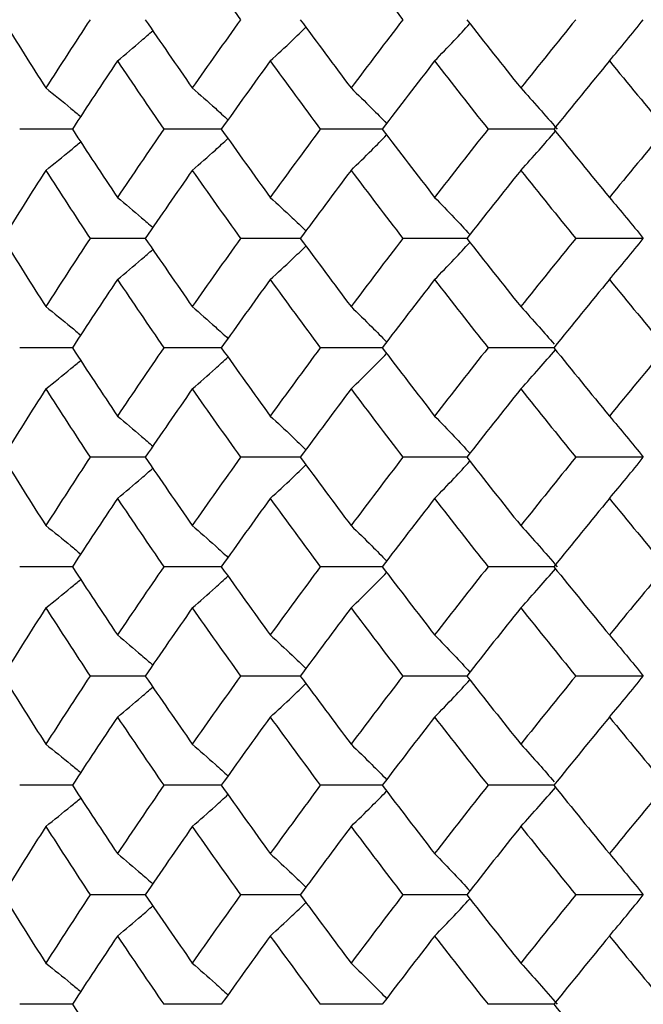
# Paper-space layout '_Left' of a CAD drawing. Units: inches. Extents: x -1 to 5.5, y -0.2 to 12.8.
# Drawn here: x -0.5 to -0.3, y 11.9 to 12.1 of the extents above; entities that cross this region are included whole.
import ezdxf

# ---------------------------------------------------------------- set-up
doc = ezdxf.new("R2010")
doc.units = ezdxf.units.IN
doc.header["$MEASUREMENT"] = 0

psp = doc.layouts.new('_Left')

# ---------------------------------------------------------------- linework, layer by layer
at = {"color": 7, "linetype": 'Continuous', "lineweight": 25}
for p, q in [((-0.50026, 12.10518), (-0.51554, 12.10518)), ((-0.45706, 12.10518), (-0.47374, 12.10518)), ((-0.41039, 12.10518), (-0.42834, 12.10518)), ((-0.3606, 12.10518), (-0.37968, 12.10518)), ((-0.47912, 12.07349), (-0.49511, 12.07349)), ((-0.43414, 12.07349), (-0.45147, 12.07349)), ((-0.38586, 12.07349), (-0.40439, 12.07349)), ((-0.33465, 12.07349), (-0.35424, 12.07349)), ((-0.50026, 12.04181), (-0.51554, 12.04181)), ((-0.45706, 12.04181), (-0.47374, 12.04181)), ((-0.41039, 12.04181), (-0.42834, 12.04181)), ((-0.3606, 12.04181), (-0.37968, 12.04181)), ((-0.47912, 12.01006), (-0.49511, 12.01006)), ((-0.43414, 12.01006), (-0.45147, 12.01006)), ((-0.38586, 12.01006), (-0.40439, 12.01006)), ((-0.33465, 12.01006), (-0.35424, 12.01006)), ((-0.50026, 11.97832), (-0.51554, 11.97832)), ((-0.45706, 11.97832), (-0.47374, 11.97832)), ((-0.41039, 11.97832), (-0.42834, 11.97832)), ((-0.3606, 11.97832), (-0.37968, 11.97832)), ((-0.47912, 11.94663), (-0.49511, 11.94663)), ((-0.43414, 11.94663), (-0.45147, 11.94663)), ((-0.38586, 11.94663), (-0.40439, 11.94663)), ((-0.33465, 11.94663), (-0.35424, 11.94663)), ((-0.50026, 11.91495), (-0.51554, 11.91495)), ((-0.45706, 11.91495), (-0.47374, 11.91495)), ((-0.41039, 11.91495), (-0.42834, 11.91495)), ((-0.3606, 11.91495), (-0.37968, 11.91495)), ((-0.47912, 11.8832), (-0.49511, 11.8832)), ((-0.43414, 11.8832), (-0.45147, 11.8832)), ((-0.38586, 11.8832), (-0.40439, 11.8832)), ((-0.33465, 11.8832), (-0.35424, 11.8832)), ((-0.50026, 11.85146), (-0.51554, 11.85146)), ((-0.45706, 11.85146), (-0.47374, 11.85146)), ((-0.41039, 11.85146), (-0.42834, 11.85146)), ((-0.3606, 11.85146), (-0.37968, 11.85146))]:
    psp.add_line(p, q, dxfattribs=at)
at = {"color": 7, "linetype": 'Continuous', "lineweight": 25, "flags": 128}
for points in [[(-0.33465, 12.07349), (-0.33465, 12.07349)], [(-0.33465, 12.01006), (-0.33465, 12.01006)], [(-0.33465, 11.94663), (-0.33465, 11.94663)], [(-0.33465, 11.8832), (-0.33465, 11.8832)]]:
    psp.add_lwpolyline(points, dxfattribs=at)
at = {"color": 7, "linetype": 'Continuous', "lineweight": 25}
for points in [[(-0.46547, 12.15672), (-0.46086, 12.15013), (-0.45619, 12.14352), (-0.45147, 12.13692)], [(-0.41942, 12.15672), (-0.41446, 12.15013), (-0.40945, 12.14352), (-0.40439, 12.13692)], [(-0.52044, 12.13692), (-0.51635, 12.13032), (-0.51219, 12.12372), (-0.50797, 12.11712)], [(-0.49511, 12.13692), (-0.49946, 12.13032), (-0.50374, 12.12372), (-0.50797, 12.11712)], [(-0.47912, 12.13692), (-0.47462, 12.13032), (-0.47007, 12.12372), (-0.46547, 12.11712)], [(-0.45147, 12.13692), (-0.45619, 12.13032), (-0.46086, 12.12372), (-0.46547, 12.11712)], [(-0.43414, 12.13692), (-0.42929, 12.13032), (-0.42438, 12.12372), (-0.41942, 12.11712)], [(-0.40439, 12.13692), (-0.40945, 12.13032), (-0.41446, 12.12372), (-0.41942, 12.11712)], [(-0.38586, 12.13692), (-0.38068, 12.13032), (-0.37546, 12.12372), (-0.37019, 12.11712)], [(-0.35424, 12.13692), (-0.3596, 12.13032), (-0.36492, 12.12372), (-0.37019, 12.11712)], [(-0.48718, 12.12497), (-0.4916, 12.11837), (-0.49596, 12.11177), (-0.50026, 12.10518)], [(-0.48718, 12.12497), (-0.48276, 12.11837), (-0.47828, 12.11177), (-0.47374, 12.10518)], [(-0.44287, 12.12497), (-0.44765, 12.11837), (-0.45239, 12.11177), (-0.45706, 12.10518)], [(-0.44287, 12.12497), (-0.43808, 12.11837), (-0.43323, 12.11177), (-0.42834, 12.10518)], [(-0.39518, 12.12497), (-0.4003, 12.11837), (-0.40537, 12.11177), (-0.41039, 12.10518)], [(-0.39518, 12.12497), (-0.39006, 12.11837), (-0.38489, 12.11177), (-0.37968, 12.10518)], [(-0.34449, 12.12497), (-0.3499, 12.11837), (-0.35527, 12.11177), (-0.3606, 12.10518)], [(-0.34449, 12.12497), (-0.33907, 12.11837), (-0.33362, 12.11177), (-0.32812, 12.10518)], [(-0.50026, 12.10518), (-0.49596, 12.09858), (-0.4916, 12.09199), (-0.48718, 12.0854)], [(-0.47374, 12.10518), (-0.47828, 12.09858), (-0.48276, 12.09199), (-0.48718, 12.0854)], [(-0.45706, 12.10518), (-0.45238, 12.09858), (-0.44765, 12.09199), (-0.44287, 12.0854)], [(-0.42834, 12.10518), (-0.43324, 12.09858), (-0.43808, 12.09199), (-0.44287, 12.0854)], [(-0.41039, 12.10518), (-0.40537, 12.09858), (-0.4003, 12.09199), (-0.39518, 12.0854)], [(-0.37968, 12.10518), (-0.38489, 12.09858), (-0.39006, 12.09199), (-0.39518, 12.0854)], [(-0.3606, 12.10518), (-0.35527, 12.09858), (-0.3499, 12.09199), (-0.34449, 12.0854)], [(-0.32812, 12.10518), (-0.33362, 12.09858), (-0.33908, 12.09199), (-0.34449, 12.0854)], [(-0.50797, 12.09324), (-0.51219, 12.08665), (-0.51635, 12.08006), (-0.52044, 12.07349)], [(-0.50797, 12.09324), (-0.50374, 12.08665), (-0.49946, 12.08006), (-0.49511, 12.07349)], [(-0.46547, 12.09324), (-0.47008, 12.08665), (-0.47463, 12.08006), (-0.47912, 12.07349)], [(-0.46547, 12.09324), (-0.46086, 12.08665), (-0.45619, 12.08006), (-0.45147, 12.07349)], [(-0.41942, 12.09324), (-0.42438, 12.08665), (-0.42929, 12.08006), (-0.43414, 12.07349)], [(-0.41942, 12.09324), (-0.41446, 12.08665), (-0.40945, 12.08006), (-0.40439, 12.07349)], [(-0.37019, 12.09324), (-0.37546, 12.08665), (-0.38069, 12.08006), (-0.38586, 12.07349)], [(-0.37019, 12.09324), (-0.36491, 12.08665), (-0.3596, 12.08006), (-0.35424, 12.07349)], [(-0.52044, 12.07349), (-0.51635, 12.06692), (-0.51219, 12.06033), (-0.50797, 12.05374)], [(-0.49511, 12.07349), (-0.49946, 12.06692), (-0.50374, 12.06033), (-0.50797, 12.05374)], [(-0.47912, 12.07349), (-0.47463, 12.06692), (-0.47008, 12.06033), (-0.46547, 12.05374)], [(-0.45147, 12.07349), (-0.45619, 12.06692), (-0.46086, 12.06033), (-0.46547, 12.05374)], [(-0.43414, 12.07349), (-0.42929, 12.06692), (-0.42438, 12.06033), (-0.41942, 12.05374)], [(-0.40439, 12.07349), (-0.40945, 12.06692), (-0.41446, 12.06033), (-0.41942, 12.05374)], [(-0.38586, 12.07349), (-0.38069, 12.06692), (-0.37546, 12.06033), (-0.37019, 12.05374)], [(-0.35424, 12.07349), (-0.3596, 12.06692), (-0.36491, 12.06033), (-0.37019, 12.05374)], [(-0.48718, 12.06158), (-0.4916, 12.055), (-0.49596, 12.0484), (-0.50026, 12.04181)], [(-0.48718, 12.06158), (-0.48276, 12.055), (-0.47828, 12.0484), (-0.47374, 12.04181)], [(-0.44287, 12.06158), (-0.44765, 12.055), (-0.45238, 12.0484), (-0.45706, 12.04181)], [(-0.44287, 12.06158), (-0.43808, 12.055), (-0.43324, 12.0484), (-0.42834, 12.04181)], [(-0.39518, 12.06158), (-0.4003, 12.055), (-0.40537, 12.0484), (-0.41039, 12.04181)], [(-0.39518, 12.06158), (-0.39006, 12.055), (-0.38489, 12.0484), (-0.37968, 12.04181)], [(-0.34449, 12.06158), (-0.3499, 12.055), (-0.35527, 12.0484), (-0.3606, 12.04181)], [(-0.34449, 12.06158), (-0.33908, 12.055), (-0.33362, 12.0484), (-0.32812, 12.04181)], [(-0.50026, 12.04181), (-0.49596, 12.03521), (-0.4916, 12.02861), (-0.48718, 12.02201)], [(-0.47374, 12.04181), (-0.47828, 12.03521), (-0.48276, 12.02861), (-0.48718, 12.02201)], [(-0.45706, 12.04181), (-0.45239, 12.03521), (-0.44765, 12.02861), (-0.44287, 12.02201)], [(-0.42834, 12.04181), (-0.43323, 12.03521), (-0.43808, 12.02861), (-0.44287, 12.02201)], [(-0.41039, 12.04181), (-0.40537, 12.03521), (-0.4003, 12.02861), (-0.39518, 12.02201)], [(-0.37968, 12.04181), (-0.38489, 12.03521), (-0.39006, 12.02861), (-0.39518, 12.02201)], [(-0.3606, 12.04181), (-0.35527, 12.03521), (-0.3499, 12.02861), (-0.34449, 12.02201)], [(-0.32812, 12.04181), (-0.33362, 12.03521), (-0.33907, 12.02861), (-0.34449, 12.02201)], [(-0.50797, 12.02986), (-0.51219, 12.02327), (-0.51635, 12.01666), (-0.52044, 12.01006)], [(-0.50797, 12.02986), (-0.50374, 12.02327), (-0.49946, 12.01666), (-0.49511, 12.01006)], [(-0.46547, 12.02986), (-0.47007, 12.02327), (-0.47462, 12.01666), (-0.47912, 12.01006)], [(-0.46547, 12.02986), (-0.46086, 12.02327), (-0.45619, 12.01666), (-0.45147, 12.01006)], [(-0.41942, 12.02986), (-0.42438, 12.02327), (-0.42929, 12.01666), (-0.43414, 12.01006)], [(-0.41942, 12.02986), (-0.41446, 12.02327), (-0.40945, 12.01666), (-0.40439, 12.01006)], [(-0.37019, 12.02986), (-0.37546, 12.02327), (-0.38068, 12.01666), (-0.38586, 12.01006)], [(-0.37019, 12.02986), (-0.36492, 12.02327), (-0.3596, 12.01666), (-0.35424, 12.01006)], [(-0.52044, 12.01006), (-0.51635, 12.00346), (-0.51219, 11.99686), (-0.50797, 11.99026)], [(-0.49511, 12.01006), (-0.49946, 12.00346), (-0.50374, 11.99686), (-0.50797, 11.99026)], [(-0.47912, 12.01006), (-0.47462, 12.00346), (-0.47007, 11.99686), (-0.46547, 11.99026)], [(-0.45147, 12.01006), (-0.45619, 12.00346), (-0.46086, 11.99686), (-0.46547, 11.99026)], [(-0.43414, 12.01006), (-0.42929, 12.00346), (-0.42438, 11.99686), (-0.41942, 11.99026)], [(-0.40439, 12.01006), (-0.40945, 12.00346), (-0.41446, 11.99686), (-0.41942, 11.99026)], [(-0.38586, 12.01006), (-0.38068, 12.00346), (-0.37546, 11.99686), (-0.37019, 11.99026)], [(-0.35424, 12.01006), (-0.3596, 12.00346), (-0.36492, 11.99686), (-0.37019, 11.99026)], [(-0.48718, 11.99811), (-0.4916, 11.99151), (-0.49596, 11.98491), (-0.50026, 11.97832)], [(-0.48718, 11.99811), (-0.48276, 11.99151), (-0.47828, 11.98491), (-0.47374, 11.97832)], [(-0.44287, 11.99811), (-0.44765, 11.99151), (-0.45239, 11.98491), (-0.45706, 11.97832)], [(-0.44287, 11.99811), (-0.43808, 11.99151), (-0.43323, 11.98491), (-0.42834, 11.97832)], [(-0.39518, 11.99811), (-0.4003, 11.99151), (-0.40537, 11.98491), (-0.41039, 11.97832)], [(-0.39518, 11.99811), (-0.39006, 11.99151), (-0.38489, 11.98491), (-0.37968, 11.97832)], [(-0.34449, 11.99811), (-0.3499, 11.99151), (-0.35527, 11.98491), (-0.3606, 11.97832)], [(-0.34449, 11.99811), (-0.33907, 11.99151), (-0.33362, 11.98491), (-0.32812, 11.97832)], [(-0.50026, 11.97832), (-0.49596, 11.97172), (-0.4916, 11.96513), (-0.48718, 11.95854)], [(-0.47374, 11.97832), (-0.47828, 11.97172), (-0.48276, 11.96513), (-0.48718, 11.95854)], [(-0.45706, 11.97832), (-0.45238, 11.97172), (-0.44765, 11.96513), (-0.44287, 11.95854)], [(-0.42834, 11.97832), (-0.43324, 11.97172), (-0.43808, 11.96513), (-0.44287, 11.95854)], [(-0.41039, 11.97832), (-0.40537, 11.97172), (-0.4003, 11.96513), (-0.39518, 11.95854)], [(-0.37968, 11.97832), (-0.38489, 11.97172), (-0.39006, 11.96513), (-0.39518, 11.95854)], [(-0.3606, 11.97832), (-0.35527, 11.97172), (-0.3499, 11.96513), (-0.34449, 11.95854)], [(-0.32812, 11.97832), (-0.33362, 11.97172), (-0.33908, 11.96513), (-0.34449, 11.95854)], [(-0.50797, 11.96638), (-0.51219, 11.95979), (-0.51635, 11.95321), (-0.52044, 11.94663)], [(-0.50797, 11.96638), (-0.50374, 11.95979), (-0.49946, 11.95321), (-0.49511, 11.94663)], [(-0.46547, 11.96638), (-0.47008, 11.95979), (-0.47463, 11.95321), (-0.47912, 11.94663)], [(-0.46547, 11.96638), (-0.46086, 11.95979), (-0.45619, 11.95321), (-0.45147, 11.94663)], [(-0.41942, 11.96638), (-0.42438, 11.95979), (-0.42929, 11.95321), (-0.43414, 11.94663)], [(-0.41942, 11.96638), (-0.41446, 11.95979), (-0.40945, 11.95321), (-0.40439, 11.94663)], [(-0.37019, 11.96638), (-0.37546, 11.95979), (-0.38069, 11.95321), (-0.38586, 11.94663)], [(-0.37019, 11.96638), (-0.36491, 11.95979), (-0.3596, 11.95321), (-0.35424, 11.94663)], [(-0.52044, 11.94663), (-0.51635, 11.94006), (-0.51219, 11.93347), (-0.50797, 11.92688)], [(-0.49511, 11.94663), (-0.49946, 11.94006), (-0.50374, 11.93347), (-0.50797, 11.92688)], [(-0.47912, 11.94663), (-0.47463, 11.94006), (-0.47008, 11.93347), (-0.46547, 11.92688)], [(-0.45147, 11.94663), (-0.45619, 11.94006), (-0.46086, 11.93347), (-0.46547, 11.92688)], [(-0.43414, 11.94663), (-0.42929, 11.94006), (-0.42438, 11.93347), (-0.41942, 11.92688)], [(-0.40439, 11.94663), (-0.40945, 11.94006), (-0.41446, 11.93347), (-0.41942, 11.92688)], [(-0.38586, 11.94663), (-0.38069, 11.94006), (-0.37546, 11.93347), (-0.37019, 11.92688)], [(-0.35424, 11.94663), (-0.3596, 11.94006), (-0.36491, 11.93347), (-0.37019, 11.92688)], [(-0.48718, 11.93472), (-0.4916, 11.92814), (-0.49596, 11.92155), (-0.50026, 11.91495)], [(-0.48718, 11.93472), (-0.48276, 11.92814), (-0.47828, 11.92155), (-0.47374, 11.91495)], [(-0.44287, 11.93472), (-0.44765, 11.92814), (-0.45238, 11.92155), (-0.45706, 11.91495)], [(-0.44287, 11.93472), (-0.43808, 11.92814), (-0.43324, 11.92155), (-0.42834, 11.91495)], [(-0.39518, 11.93472), (-0.4003, 11.92814), (-0.40537, 11.92155), (-0.41039, 11.91495)], [(-0.39518, 11.93472), (-0.39006, 11.92814), (-0.38489, 11.92155), (-0.37968, 11.91495)], [(-0.34449, 11.93472), (-0.3499, 11.92814), (-0.35527, 11.92155), (-0.3606, 11.91495)], [(-0.34449, 11.93472), (-0.33908, 11.92814), (-0.33362, 11.92155), (-0.32812, 11.91495)], [(-0.50026, 11.91495), (-0.49596, 11.90835), (-0.4916, 11.90175), (-0.48718, 11.89515)], [(-0.47374, 11.91495), (-0.47828, 11.90835), (-0.48276, 11.90175), (-0.48718, 11.89515)], [(-0.45706, 11.91495), (-0.45239, 11.90835), (-0.44765, 11.90175), (-0.44287, 11.89515)], [(-0.42834, 11.91495), (-0.43323, 11.90835), (-0.43808, 11.90175), (-0.44287, 11.89515)], [(-0.41039, 11.91495), (-0.40537, 11.90835), (-0.4003, 11.90175), (-0.39518, 11.89515)], [(-0.37968, 11.91495), (-0.38489, 11.90835), (-0.39006, 11.90175), (-0.39518, 11.89515)], [(-0.3606, 11.91495), (-0.35527, 11.90835), (-0.3499, 11.90175), (-0.34449, 11.89515)], [(-0.32812, 11.91495), (-0.33362, 11.90835), (-0.33907, 11.90175), (-0.34449, 11.89515)], [(-0.50797, 11.90301), (-0.51219, 11.89641), (-0.51635, 11.8898), (-0.52044, 11.8832)], [(-0.50797, 11.90301), (-0.50374, 11.89641), (-0.49946, 11.8898), (-0.49511, 11.8832)], [(-0.46547, 11.90301), (-0.47007, 11.89641), (-0.47462, 11.8898), (-0.47912, 11.8832)], [(-0.46547, 11.90301), (-0.46086, 11.89641), (-0.45619, 11.8898), (-0.45147, 11.8832)], [(-0.41942, 11.90301), (-0.42438, 11.89641), (-0.42929, 11.8898), (-0.43414, 11.8832)], [(-0.41942, 11.90301), (-0.41446, 11.89641), (-0.40945, 11.8898), (-0.40439, 11.8832)], [(-0.37019, 11.90301), (-0.37546, 11.89641), (-0.38068, 11.8898), (-0.38586, 11.8832)], [(-0.37019, 11.90301), (-0.36492, 11.89641), (-0.3596, 11.8898), (-0.35424, 11.8832)], [(-0.52044, 11.8832), (-0.51635, 11.8766), (-0.51219, 11.87), (-0.50797, 11.8634)], [(-0.49511, 11.8832), (-0.49946, 11.8766), (-0.50374, 11.87), (-0.50797, 11.8634)], [(-0.47912, 11.8832), (-0.47462, 11.8766), (-0.47007, 11.87), (-0.46547, 11.8634)], [(-0.45147, 11.8832), (-0.45619, 11.8766), (-0.46086, 11.87), (-0.46547, 11.8634)], [(-0.43414, 11.8832), (-0.42929, 11.8766), (-0.42438, 11.87), (-0.41942, 11.8634)], [(-0.40439, 11.8832), (-0.40945, 11.8766), (-0.41446, 11.87), (-0.41942, 11.8634)], [(-0.38586, 11.8832), (-0.38068, 11.8766), (-0.37546, 11.87), (-0.37019, 11.8634)], [(-0.35424, 11.8832), (-0.3596, 11.8766), (-0.36492, 11.87), (-0.37019, 11.8634)], [(-0.48718, 11.87125), (-0.4916, 11.86465), (-0.49596, 11.85805), (-0.50026, 11.85146)], [(-0.48718, 11.87125), (-0.48276, 11.86465), (-0.47828, 11.85805), (-0.47374, 11.85146)], [(-0.44287, 11.87125), (-0.44765, 11.86465), (-0.45239, 11.85805), (-0.45706, 11.85146)], [(-0.44287, 11.87125), (-0.43808, 11.86465), (-0.43323, 11.85805), (-0.42834, 11.85146)], [(-0.39518, 11.87125), (-0.4003, 11.86465), (-0.40537, 11.85805), (-0.41039, 11.85146)], [(-0.39518, 11.87125), (-0.39006, 11.86465), (-0.38489, 11.85805), (-0.37968, 11.85146)], [(-0.34449, 11.87125), (-0.3499, 11.86465), (-0.35527, 11.85805), (-0.3606, 11.85146)], [(-0.34449, 11.87125), (-0.33907, 11.86465), (-0.33362, 11.85805), (-0.32812, 11.85146)], [(-0.50026, 11.85146), (-0.49607, 11.84503), (-0.49183, 11.83862), (-0.48753, 11.83221)], [(-0.3606, 11.85146), (-0.35527, 11.84486), (-0.3499, 11.83827), (-0.34449, 11.83168)]]:
    psp.add_open_spline(points, degree=3, dxfattribs=at)
for points, knots in [([(-0.39518, 12.12497), (-0.39329, 12.12693), (-0.38986, 12.13046), (-0.38647, 12.13413), (-0.38496, 12.13577)], [0, 0, 0, 0, 0.5523984, 1, 1, 1, 1]), ([(-0.34449, 12.12497), (-0.34283, 12.12691), (-0.34119, 12.12888), (-0.33955, 12.13087), (-0.3379, 12.13286), (-0.33627, 12.13488), (-0.33465, 12.13692)], [0, 0, 0, 0, 0.0002924255, 0.0002924255, 0.0002924255, 0.0005849161, 0.0005849161, 0.0005849161, 0.0005849161]), ([(-0.48718, 12.12497), (-0.48484, 12.12692), (-0.4814, 12.12979), (-0.47801, 12.13277), (-0.47693, 12.13372)], [0, 0, 0, 0, 0.679783, 1, 1, 1, 1]), ([(-0.44287, 12.12497), (-0.44074, 12.12692), (-0.43727, 12.13012), (-0.43384, 12.13343), (-0.43251, 12.13471)], [0, 0, 0, 0, 0.611523, 1, 1, 1, 1]), ([(-0.50797, 12.11712), (-0.50553, 12.11517), (-0.50213, 12.11245), (-0.49878, 12.10964), (-0.49783, 12.10884)], [0, 0, 0, 0, 0.717556, 1, 1, 1, 1]), ([(-0.46547, 12.11712), (-0.46323, 12.11517), (-0.45977, 12.11214), (-0.45634, 12.109), (-0.45513, 12.10788)], [0, 0, 0, 0, 0.6438494, 1, 1, 1, 1]), ([(-0.41942, 12.11712), (-0.41741, 12.11517), (-0.41395, 12.1118), (-0.41053, 12.10832), (-0.4091, 12.10686)], [0, 0, 0, 0, 0.580776, 1, 1, 1, 1]), ([(-0.37019, 12.11712), (-0.36841, 12.11518), (-0.36664, 12.11321), (-0.36488, 12.11122), (-0.36311, 12.10923), (-0.36136, 12.10721), (-0.35961, 12.10518)], [0, 0, 0, 0, 0.0002923793, 0.0002923793, 0.0002923793, 0.0005848222, 0.0005848222, 0.0005848222, 0.0005848222]), ([(-0.37019, 12.09324), (-0.36841, 12.09519), (-0.36503, 12.09891), (-0.3617, 12.10276), (-0.36012, 12.10459)], [0, 0, 0, 0, 0.525459, 1, 1, 1, 1]), ([(-0.50797, 12.09324), (-0.50553, 12.09519), (-0.50214, 12.0979), (-0.49879, 12.10071), (-0.49785, 12.1015)], [0, 0, 0, 0, 0.718412, 1, 1, 1, 1]), ([(-0.46547, 12.09324), (-0.46323, 12.09519), (-0.45977, 12.09821), (-0.45635, 12.10135), (-0.45513, 12.10247)], [0, 0, 0, 0, 0.644318, 1, 1, 1, 1]), ([(-0.41942, 12.09324), (-0.41741, 12.09519), (-0.41395, 12.09855), (-0.41053, 12.10203), (-0.4091, 12.10349)], [0, 0, 0, 0, 0.580992, 1, 1, 1, 1]), ([(-0.48718, 12.0854), (-0.48484, 12.08346), (-0.4814, 12.08059), (-0.47801, 12.07762), (-0.47692, 12.07667)], [0, 0, 0, 0, 0.679166, 1, 1, 1, 1]), ([(-0.44287, 12.0854), (-0.44074, 12.08346), (-0.43727, 12.08027), (-0.43384, 12.07697), (-0.43251, 12.07569)], [0, 0, 0, 0, 0.611209, 1, 1, 1, 1]), ([(-0.39518, 12.0854), (-0.39329, 12.08345), (-0.38986, 12.07993), (-0.38647, 12.07627), (-0.38495, 12.07463)], [0, 0, 0, 0, 0.55228, 1, 1, 1, 1]), ([(-0.34449, 12.0854), (-0.34283, 12.08347), (-0.34119, 12.0815), (-0.33955, 12.07952), (-0.3379, 12.07753), (-0.33627, 12.07552), (-0.33465, 12.07349)], [0, 0, 0, 0, 0.0002921836, 0.0002921836, 0.0002921836, 0.0005844293, 0.0005844293, 0.0005844293, 0.0005844293]), ([(-0.39518, 12.06158), (-0.39329, 12.06353), (-0.38986, 12.06705), (-0.38647, 12.07071), (-0.38496, 12.07235)], [0, 0, 0, 0, 0.552399, 1, 1, 1, 1]), ([(-0.34449, 12.06158), (-0.34283, 12.06352), (-0.34119, 12.06548), (-0.33955, 12.06746), (-0.3379, 12.06945), (-0.33627, 12.07146), (-0.33465, 12.07349)], [0, 0, 0, 0, 0.0002921836, 0.0002921836, 0.0002921836, 0.0005844293, 0.0005844293, 0.0005844293, 0.0005844293]), ([(-0.48718, 12.06158), (-0.48484, 12.06352), (-0.48141, 12.06638), (-0.47801, 12.06935), (-0.47693, 12.0703)], [0, 0, 0, 0, 0.679773, 1, 1, 1, 1]), ([(-0.44287, 12.06158), (-0.44074, 12.06353), (-0.43727, 12.06671), (-0.43384, 12.07001), (-0.43251, 12.07129)], [0, 0, 0, 0, 0.611519, 1, 1, 1, 1]), ([(-0.50797, 12.05374), (-0.50553, 12.05179), (-0.50213, 12.04908), (-0.49878, 12.04626), (-0.49783, 12.04547)], [0, 0, 0, 0, 0.7174892, 1, 1, 1, 1]), ([(-0.46547, 12.05374), (-0.46323, 12.05179), (-0.45976, 12.04877), (-0.45634, 12.04562), (-0.45512, 12.04451)], [0, 0, 0, 0, 0.643803, 1, 1, 1, 1]), ([(-0.41942, 12.05374), (-0.41741, 12.05179), (-0.41395, 12.04843), (-0.41053, 12.04495), (-0.4091, 12.04349)], [0, 0, 0, 0, 0.580748, 1, 1, 1, 1]), ([(-0.37019, 12.05374), (-0.36841, 12.05179), (-0.36515, 12.04821), (-0.36194, 12.04449), (-0.36047, 12.0428)], [0, 0, 0, 0, 0.544597, 1, 1, 1, 1]), ([(-0.37019, 12.02986), (-0.36841, 12.03182), (-0.36503, 12.03553), (-0.3617, 12.03939), (-0.36012, 12.04122)], [0, 0, 0, 0, 0.525461, 1, 1, 1, 1]), ([(-0.50797, 12.02986), (-0.50553, 12.03181), (-0.50214, 12.03453), (-0.49879, 12.03734), (-0.49785, 12.03813)], [0, 0, 0, 0, 0.718404, 1, 1, 1, 1]), ([(-0.46547, 12.02986), (-0.46323, 12.03181), (-0.45977, 12.03484), (-0.45635, 12.03798), (-0.45513, 12.0391)], [0, 0, 0, 0, 0.644316, 1, 1, 1, 1]), ([(-0.41942, 12.02986), (-0.41741, 12.03182), (-0.41395, 12.03518), (-0.41053, 12.03866), (-0.4091, 12.04012)], [0, 0, 0, 0, 0.580993, 1, 1, 1, 1]), ([(-0.48718, 12.02201), (-0.48484, 12.02006), (-0.4814, 12.01719), (-0.47801, 12.01421), (-0.47692, 12.01325)], [0, 0, 0, 0, 0.679115, 1, 1, 1, 1]), ([(-0.44287, 12.02201), (-0.44074, 12.02006), (-0.43727, 12.01686), (-0.43384, 12.01355), (-0.4325, 12.01226)], [0, 0, 0, 0, 0.6111751, 1, 1, 1, 1]), ([(-0.39518, 12.02201), (-0.39329, 12.02006), (-0.38985, 12.01652), (-0.38647, 12.01285), (-0.38495, 12.01121)], [0, 0, 0, 0, 0.552262, 1, 1, 1, 1]), ([(-0.34449, 12.02201), (-0.34283, 12.02007), (-0.34119, 12.0181), (-0.33955, 12.01611), (-0.3379, 12.01412), (-0.33627, 12.0121), (-0.33465, 12.01006)], [0, 0, 0, 0, 0.0002924255, 0.0002924255, 0.0002924255, 0.0005849161, 0.0005849161, 0.0005849161, 0.0005849161]), ([(-0.34449, 11.99811), (-0.34283, 12.00006), (-0.34119, 12.00202), (-0.33955, 12.00401), (-0.3379, 12.006), (-0.33627, 12.00802), (-0.33465, 12.01006)], [0, 0, 0, 0, 0.0002924255, 0.0002924255, 0.0002924255, 0.0005849161, 0.0005849161, 0.0005849161, 0.0005849161]), ([(-0.48718, 11.99811), (-0.48484, 12.00006), (-0.4814, 12.00293), (-0.47801, 12.00591), (-0.47693, 12.00686)], [0, 0, 0, 0, 0.679783, 1, 1, 1, 1]), ([(-0.44287, 11.99811), (-0.44074, 12.00006), (-0.43727, 12.00326), (-0.43384, 12.00657), (-0.43251, 12.00785)], [0, 0, 0, 0, 0.611523, 1, 1, 1, 1]), ([(-0.39518, 11.99811), (-0.39329, 12.00007), (-0.38986, 12.0036), (-0.38647, 12.00727), (-0.38496, 12.00891)], [0, 0, 0, 0, 0.552398, 1, 1, 1, 1]), ([(-0.50797, 11.99026), (-0.50553, 11.98831), (-0.50213, 11.98559), (-0.49878, 11.98278), (-0.49783, 11.98198)], [0, 0, 0, 0, 0.717556, 1, 1, 1, 1]), ([(-0.46547, 11.99026), (-0.46323, 11.98831), (-0.45977, 11.98528), (-0.45634, 11.98214), (-0.45513, 11.98102)], [0, 0, 0, 0, 0.643849, 1, 1, 1, 1]), ([(-0.41942, 11.99026), (-0.41741, 11.98831), (-0.41395, 11.98495), (-0.41053, 11.98146), (-0.4091, 11.98)], [0, 0, 0, 0, 0.580776, 1, 1, 1, 1]), ([(-0.37019, 11.99026), (-0.36841, 11.98832), (-0.36664, 11.98635), (-0.36488, 11.98436), (-0.36311, 11.98237), (-0.36136, 11.98036), (-0.35961, 11.97832)], [0, 0, 0, 0, 0.0002923793, 0.0002923793, 0.0002923793, 0.0005848222, 0.0005848222, 0.0005848222, 0.0005848222]), ([(-0.46547, 11.96638), (-0.46323, 11.96833), (-0.45977, 11.97135), (-0.45635, 11.97449), (-0.45513, 11.97561)], [0, 0, 0, 0, 0.6443184, 1, 1, 1, 1]), ([(-0.41942, 11.96638), (-0.41741, 11.96833), (-0.41395, 11.97169), (-0.41053, 11.97517), (-0.4091, 11.97663)], [0, 0, 0, 0, 0.580992, 1, 1, 1, 1]), ([(-0.37019, 11.96638), (-0.36841, 11.96833), (-0.36503, 11.97205), (-0.3617, 11.9759), (-0.36012, 11.97773)], [0, 0, 0, 0, 0.525459, 1, 1, 1, 1]), ([(-0.50797, 11.96638), (-0.50553, 11.96833), (-0.50214, 11.97104), (-0.49879, 11.97385), (-0.49785, 11.97464)], [0, 0, 0, 0, 0.718412, 1, 1, 1, 1]), ([(-0.48718, 11.95854), (-0.48484, 11.9566), (-0.4814, 11.95373), (-0.47801, 11.95077), (-0.47692, 11.94981)], [0, 0, 0, 0, 0.679166, 1, 1, 1, 1]), ([(-0.44287, 11.95854), (-0.44074, 11.9566), (-0.43727, 11.95341), (-0.43384, 11.95011), (-0.43251, 11.94883)], [0, 0, 0, 0, 0.6112091, 1, 1, 1, 1]), ([(-0.39518, 11.95854), (-0.39329, 11.9566), (-0.38986, 11.95307), (-0.38647, 11.94941), (-0.38495, 11.94777)], [0, 0, 0, 0, 0.55228, 1, 1, 1, 1]), ([(-0.34449, 11.95854), (-0.34283, 11.95661), (-0.34119, 11.95464), (-0.33955, 11.95266), (-0.3379, 11.95067), (-0.33627, 11.94867), (-0.33465, 11.94663)], [0, 0, 0, 0, 0.0002921836, 0.0002921836, 0.0002921836, 0.0005844293, 0.0005844293, 0.0005844293, 0.0005844293]), ([(-0.44287, 11.93472), (-0.44074, 11.93667), (-0.43727, 11.93985), (-0.43384, 11.94315), (-0.43251, 11.94443)], [0, 0, 0, 0, 0.6115189, 1, 1, 1, 1]), ([(-0.39518, 11.93472), (-0.39329, 11.93667), (-0.38986, 11.94019), (-0.38647, 11.94385), (-0.38496, 11.94549)], [0, 0, 0, 0, 0.5523987, 1, 1, 1, 1]), ([(-0.34449, 11.93472), (-0.34283, 11.93666), (-0.34119, 11.93862), (-0.33955, 11.9406), (-0.3379, 11.94259), (-0.33627, 11.9446), (-0.33465, 11.94663)], [0, 0, 0, 0, 0.0002921836, 0.0002921836, 0.0002921836, 0.0005844293, 0.0005844293, 0.0005844293, 0.0005844293]), ([(-0.48718, 11.93472), (-0.48484, 11.93666), (-0.48141, 11.93953), (-0.47801, 11.94249), (-0.47693, 11.94344)], [0, 0, 0, 0, 0.679773, 1, 1, 1, 1]), ([(-0.50797, 11.92688), (-0.50553, 11.92493), (-0.50213, 11.92222), (-0.49878, 11.91941), (-0.49783, 11.91861)], [0, 0, 0, 0, 0.717489, 1, 1, 1, 1]), ([(-0.46547, 11.92688), (-0.46323, 11.92493), (-0.45976, 11.92191), (-0.45634, 11.91877), (-0.45512, 11.91765)], [0, 0, 0, 0, 0.643803, 1, 1, 1, 1]), ([(-0.41942, 11.92688), (-0.41741, 11.92493), (-0.41395, 11.92157), (-0.41053, 11.91809), (-0.4091, 11.91663)], [0, 0, 0, 0, 0.580748, 1, 1, 1, 1]), ([(-0.37019, 11.92688), (-0.36841, 11.92493), (-0.36515, 11.92135), (-0.36194, 11.91763), (-0.36047, 11.91594)], [0, 0, 0, 0, 0.544597, 1, 1, 1, 1]), ([(-0.41942, 11.90301), (-0.41741, 11.90496), (-0.41395, 11.90832), (-0.41053, 11.9118), (-0.4091, 11.91326)], [0, 0, 0, 0, 0.580993, 1, 1, 1, 1]), ([(-0.37019, 11.90301), (-0.36841, 11.90496), (-0.36503, 11.90868), (-0.3617, 11.91253), (-0.36012, 11.91436)], [0, 0, 0, 0, 0.525461, 1, 1, 1, 1]), ([(-0.50797, 11.90301), (-0.50553, 11.90495), (-0.50214, 11.90767), (-0.49879, 11.91048), (-0.49785, 11.91127)], [0, 0, 0, 0, 0.7184043, 1, 1, 1, 1]), ([(-0.46547, 11.90301), (-0.46323, 11.90496), (-0.45977, 11.90798), (-0.45635, 11.91112), (-0.45513, 11.91224)], [0, 0, 0, 0, 0.6443162, 1, 1, 1, 1]), ([(-0.48718, 11.89515), (-0.48484, 11.8932), (-0.4814, 11.89033), (-0.47801, 11.88735), (-0.47692, 11.88639)], [0, 0, 0, 0, 0.679115, 1, 1, 1, 1]), ([(-0.44287, 11.89515), (-0.44074, 11.8932), (-0.43727, 11.89001), (-0.43384, 11.88669), (-0.4325, 11.8854)], [0, 0, 0, 0, 0.611175, 1, 1, 1, 1]), ([(-0.39518, 11.89515), (-0.39329, 11.8932), (-0.38985, 11.88966), (-0.38647, 11.88599), (-0.38495, 11.88435)], [0, 0, 0, 0, 0.552262, 1, 1, 1, 1]), ([(-0.34449, 11.89515), (-0.34283, 11.89321), (-0.34119, 11.89124), (-0.33955, 11.88925), (-0.3379, 11.88726), (-0.33627, 11.88524), (-0.33465, 11.8832)], [0, 0, 0, 0, 0.0002924255, 0.0002924255, 0.0002924255, 0.0005849161, 0.0005849161, 0.0005849161, 0.0005849161]), ([(-0.44287, 11.87125), (-0.44074, 11.87321), (-0.43727, 11.8764), (-0.43384, 11.87971), (-0.43251, 11.881)], [0, 0, 0, 0, 0.611523, 1, 1, 1, 1]), ([(-0.39518, 11.87125), (-0.39329, 11.87321), (-0.38986, 11.87674), (-0.38647, 11.88041), (-0.38496, 11.88205)], [0, 0, 0, 0, 0.552398, 1, 1, 1, 1]), ([(-0.34449, 11.87125), (-0.34283, 11.8732), (-0.34119, 11.87516), (-0.33955, 11.87715), (-0.3379, 11.87915), (-0.33627, 11.88116), (-0.33465, 11.8832)], [0, 0, 0, 0, 0.0002924255, 0.0002924255, 0.0002924255, 0.0005849161, 0.0005849161, 0.0005849161, 0.0005849161]), ([(-0.48718, 11.87125), (-0.48484, 11.8732), (-0.4814, 11.87607), (-0.47801, 11.87905), (-0.47693, 11.88)], [0, 0, 0, 0, 0.679783, 1, 1, 1, 1]), ([(-0.50797, 11.8634), (-0.50553, 11.86145), (-0.50213, 11.85873), (-0.49878, 11.85592), (-0.49783, 11.85512)], [0, 0, 0, 0, 0.7175557, 1, 1, 1, 1]), ([(-0.46547, 11.8634), (-0.46323, 11.86145), (-0.45977, 11.85842), (-0.45634, 11.85528), (-0.45513, 11.85416)], [0, 0, 0, 0, 0.643849, 1, 1, 1, 1]), ([(-0.41942, 11.8634), (-0.41741, 11.86145), (-0.41395, 11.85809), (-0.41053, 11.8546), (-0.4091, 11.85314)], [0, 0, 0, 0, 0.580776, 1, 1, 1, 1]), ([(-0.37019, 11.8634), (-0.36841, 11.86146), (-0.36664, 11.85949), (-0.36488, 11.8575), (-0.36311, 11.85551), (-0.36136, 11.8535), (-0.35961, 11.85146)], [0, 0, 0, 0, 0.0002923793, 0.0002923793, 0.0002923793, 0.0005848222, 0.0005848222, 0.0005848222, 0.0005848222])]:
    psp.add_open_spline(points, degree=3, knots=knots, dxfattribs=at)

doc.saveas('drawing.dxf')
